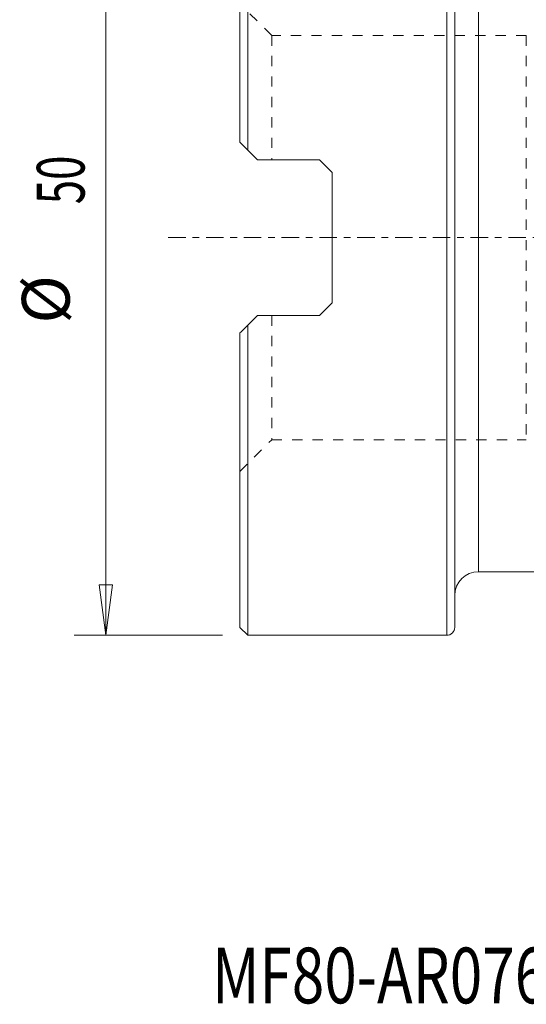
# Model space of a CAD drawing. Units: millimetres. Extents: x -14 to 70, y -48 to 52.
# Drawn here: x -14 to 18, y -48 to 14 of the extents above; entities that cross this region are included whole.
import ezdxf

# ---------------------------------------------------------------- set-up
doc = ezdxf.new("R2010")
doc.units = ezdxf.units.MM
doc.linetypes.add('CENTER', pattern=[47.5, 22, -8.5, 8.5, -8.5])
doc.linetypes.add('DASHED', pattern=[25.72, 12.86, -12.86])
for name, color, linetype in [('1', 4, 'Continuous'), ('SK2', 7, 'Continuous'), ('SK3', 1, 'DASHED'), ('SK4', 2, 'CENTER'), ('SK6', 5, 'Continuous')]:
    doc.layers.add(name, color=color, linetype=linetype)
doc.styles.add('iso_b_vert', font='simplex.shx')
doc.dimstyles.get("Standard").update_dxf_attribs({"dimtxt": 0.18, "dimasz": 0.18, "dimexe": 0.18, "dimexo": 0.0625, "dimgap": 0.09, "dimtad": 1, "dimzin": 0, "dimdsep": 52, "dimtxsty": 'Standard', "dimcen": 0.09, "dimadec": 0, "dimazin": 0, "dimtfac": 1, "dimtdec": 4, "dimtofl": 0, "dimtmove": 0, "dimatfit": 3, "dimfxl": 1, "dimtolj": 1, "dimtzin": 0, "dimarcsym": 0})

# ---------------------------------------------------------------- blocks, each defined once
blk = doc.blocks.new('_U0')
at = {"layer": 'SK2', "lineweight": 13}
for p, q in [((-1.0875, 25), (-10.415324, 25)), ((-8.415324, 25), (-8.83332, 21.824998)), ((-8.415324, 25), (-8.415324, -25)), ((-8.415324, 25), (-7.997327, 21.825002)), ((-7.997327, 21.825002), (-8.83332, 21.824998)), ((-8.83332, -21.825002), (-7.997327, -21.824998)), ((-8.415324, -25), (-8.83332, -21.825002)), ((-8.415324, -25), (-7.997327, -21.824998)), ((-1.0875, -25), (-10.415324, -25))]:
    blk.add_line(p, q, dxfattribs=at)
at = {"layer": 'SK2', "lineweight": 18, "char_height": 3, "attachment_point": 7, "rotation": 90, "line_spacing_factor": 1.084337, "style": 'iso_b_vert'}
for s, insert in [('\\W0.6740;50', (-9.756438, 2.093172)), ('%%c', (-9.756438, -5.406828))]:
    blk.add_mtext(s, dxfattribs=dict(at, insert=insert))
blk = doc.blocks.new('_Closed')
at = {"lineweight": -2}
for p, q in [((-1, 0.166667), (0, 0)), ((-1, 0.166667), (-1, -0.166667)), ((0, 0), (-1, -0.166667)), ((0, 0), (-1, 0))]:
    blk.add_line(p, q, dxfattribs=at)

msp = doc.modelspace()

# ---------------------------------------------------------------- linework, layer by layer
at = {"layer": '1', "lineweight": 13}
for p, q in [((0.5, 25), (0.5, 5.497)), ((13, 25), (13, -25)), ((0, 5.997), (0, 24.5)), ((13.5, 24.5), (13.5, -24.5)), ((15, 21), (15, -21)), ((1.1, 4.897), (0.5, 5.497)), ((1.1, 4.897), (5, 4.897)), ((5, 4.897), (5.8, 4.098)), ((5.8, -4.098), (5.8, 4.098)), ((5.8, -4.098), (5, -4.897)), ((0.5, -5.497), (1.1, -4.897)), ((5, -4.897), (1.1, -4.897)), ((0.5, -25), (0.5, -5.497)), ((0, -24.5), (0, -5.997)), ((15, -21), (22.981, -21)), ((0, -24.5), (0.5, -25)), ((0.5, -25), (13, -25))]:
    msp.add_line(p, q, dxfattribs=at)
for centre, radius, start, end in [((15, -22.5), 1.5, 90, 180), ((13, -24.5), 0.5, 270, 0)]:
    msp.add_arc(centre, radius, start, end, dxfattribs=at)
for points in [[(0, 5.997), (0.166, 5.832), (0.332, 5.665), (0.5, 5.497)], [(0.5, -5.497), (0.332, -5.665), (0.166, -5.832), (0, -5.997)]]:
    msp.add_open_spline(points, degree=3, dxfattribs=at)
at = {"layer": 'SK3', "lineweight": 13, "ltscale": 0.05}
for p, q in [((2, 12.705), (0, 14.705)), ((18, 12.705), (2, 12.705)), ((2, 12.705), (2, 4.897)), ((18, 12.705), (18, -12.705)), ((2, -4.897), (2, -12.705)), ((0, -14.705), (2, -12.705)), ((2, -12.705), (18, -12.705))]:
    msp.add_line(p, q, dxfattribs=at)
at = {"layer": 'SK4', "lineweight": 18, "ltscale": 0.05}
msp.add_line((-4.5, 0), (55, 0), dxfattribs=at)

# ---------------------------------------------------------------- texts
at = {"layer": 'SK6', "lineweight": 18, "insert": (-1.751, -48.132), "char_height": 3.5, "attachment_point": 7, "line_spacing_factor": 1.084337, "style": 'iso_b_vert'}
msp.add_mtext('\\W0.7700;MF80-AR076R25-13H', dxfattribs=at)

# ---------------------------------------------------------------- dimensions: what is measured, and where the dimension line sits
at = {"layer": 'SK2', "lineweight": 18}
dim = msp.add_linear_dim(base=(-8.415, -25), p1=(6.75, 25), p2=(6.75, -25), angle=270, dimstyle='Standard', override={"dimtxt": 3, "dimasz": 3.175, "dimexe": 2, "dimexo": 1.5875, "dimgap": 1.5, "dimtad": 1, "dimtih": 0, "dimtoh": 0, "dimdec": 2, "dimlfac": 1, "dimzin": 8, "dimdsep": 46, "dimlunit": 2, "dimpost": '%%c<>', "dimtxsty": 'iso_b_vert', "dimblk1": 'Closed', "dimblk2": 'Closed', "dimsah": 1, "dimse1": 0, "dimse2": 0, "dimsd1": 0, "dimsd2": 0, "dimclrd": 7, "dimclre": 7, "dimclrt": 7, "dimtol": 0, "dimtm": -0.1, "dimtfac": 1.166667, "dimtdec": 2, "dimtofl": 1, "dimtmove": 0, "dimtzin": 8, "dimlwd": 13, "dimlwe": 13}, dxfattribs=at)
dim.commit()
dim.dimension.update_dxf_attribs({"geometry": '_U0', "text_midpoint": (-8.415, 0)})

doc.saveas('drawing.dxf')
